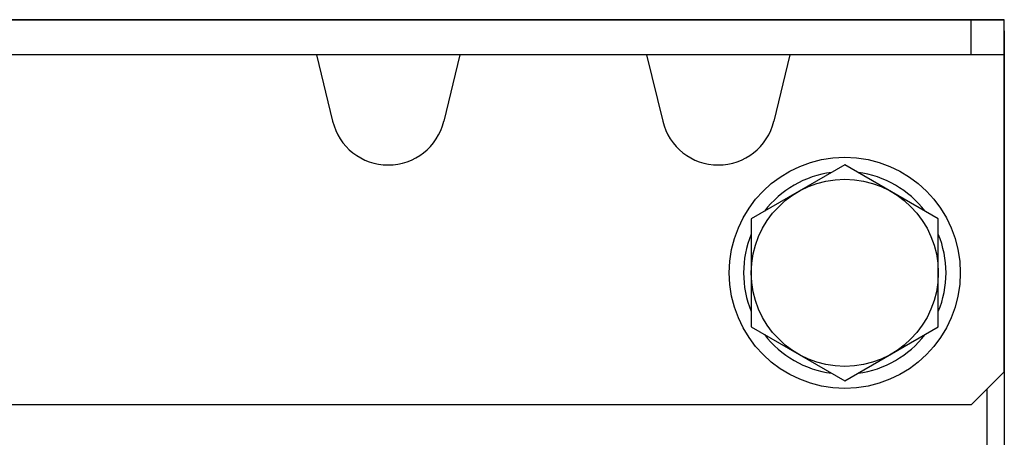
# Model space of a CAD drawing. Extents: x -134 to 4587, y -166 to 2793.
# Drawn here: x 1232 to 1321, y 2755 to 2793 of the extents above; entities that cross this region are included whole.
import ezdxf

# ---------------------------------------------------------------- set-up
doc = ezdxf.new("R2010")
doc.units = 0
doc.layers.get('0').update_dxf_attribs({"color": 3, "linetype": 'CONTINUOUS'})
doc.layers.add('04面板', color=3, linetype='CONTINUOUS')
doc.layers.add('05本体取付金', color=3, linetype='CONTINUOUS')

# ---------------------------------------------------------------- blocks, each defined once
blk = doc.blocks.new('BOLT_M10')
for p, q in [((-4.907, 8.5), (-9.815, 0)), ((4.907, 8.5), (-4.907, 8.5)), ((9.815, 0), (4.907, 8.5)), ((-9.815, 0), (-4.907, -8.5)), ((4.907, -8.5), (9.815, 0)), ((-4.907, -8.5), (4.907, -8.5))]:
    blk.add_line(p, q)
for radius in [10.5, 8.5]:
    blk.add_circle((0, 0), radius)
for start, end in [(67.50502, 112.49498), (127.50502, 172.49498), (7.50502, 52.49498), (187.50502, 232.49498), (307.50502, 352.49498), (247.50502, 292.49498)]:
    blk.add_arc((0, 0), 9.2, start, end)

msp = doc.modelspace()

# ---------------------------------------------------------------- linework, layer by layer
msp.add_line((1321.2220054, 2792.3416386), (1321.2220054, 2443.8416386))
at = {"layer": '04面板', "color": 3, "linetype": 'Continuous'}
msp.add_line((1319.6220054, 2759.7416386), (1319.6220054, 2450.1416386), dxfattribs=at)
at = {"layer": '05本体取付金', "ltscale": 5}
for p, q in [((856.2220054, 2793.3416386), (1321.2220054, 2793.3416386)), ((1321.2220054, 2793.3416386), (856.2220054, 2793.3416386)), ((1318.2220054, 2790.1416386), (1318.2220054, 2793.3416386)), ((1321.2220054, 2761.3416386), (1321.2220054, 2793.3416386)), ((1321.2220054, 2790.1416386), (856.2220054, 2790.1416386)), ((1258.7058465, 2790.1416386), (1260.1687505, 2784.1150111)), ((1271.7381643, 2790.1416386), (1270.2752603, 2784.1150111)), ((1288.7058465, 2790.1416386), (1290.1687505, 2784.1150111)), ((1301.7381643, 2790.1416386), (1300.2752603, 2784.1150111)), ((1318.2220054, 2758.3416386), (1321.2220054, 2761.3416386)), ((1318.2220054, 2758.3416386), (859.2220054, 2758.3416386))]:
    msp.add_line(p, q, dxfattribs=at)
for centre in [(1265.2220054, 2785.3416386), (1295.2220054, 2785.3416386)]:
    msp.add_arc(centre, 5.2, 193.644084795, 346.355915205, dxfattribs=at)

# ---------------------------------------------------------------- block references
at = {"rotation": 270}
msp.add_blockref('BOLT_M10', (1306.7220054, 2770.3416386), dxfattribs=at)

doc.saveas('drawing.dxf')
